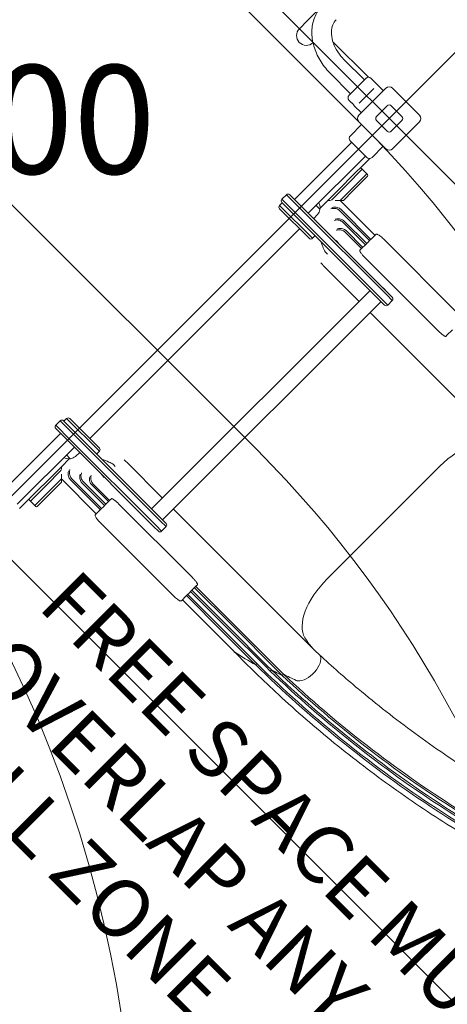
# Model space of a CAD drawing. Units: millimetres. Extents: x 8152 to 20838, y 4974 to 15992.
# Drawn here: x 16398 to 17136, y 11436 to 13136 of the extents above; entities that cross this region are included whole.
import ezdxf

# ---------------------------------------------------------------- set-up
doc = ezdxf.new("R2010")
doc.units = ezdxf.units.MM
doc.header["$LTSCALE"] = 75
for name, color, linetype, lineweight in [('Dimension (ISO)', 7, 'Continuous', 18), ('Symbol (ISO)', 7, 'Continuous', 25), ('Visible (ISO)', 7, 'Continuous', 18)]:
    doc.layers.add(name, color=color, linetype=linetype, lineweight=lineweight)
doc.layers.add('Fall Zone', color=5, linetype='Continuous', lineweight=20, true_color=0x0000ff)
doc.styles.add('Note Text (ISO)', font='tahoma.ttf')
doc.styles.add('Text Style415', font='arial.ttf')
doc.dimstyles.new('Aplay Dimension Styles M', dxfattribs={"dimscale": 75, "dimtxt": 2.5, "dimasz": 2.5, "dimexe": 3.175, "dimexo": 2, "dimgap": 0.762, "dimtad": 1, "dimdec": 1, "dimlfac": 0.001, "dimrnd": 1e-08, "dimzin": 0, "dimdsep": 46, "dimtxsty": 'Note Text (ISO)', "dimcen": 0.09, "dimdle": 10, "dimclrd": 256, "dimclre": 256, "dimclrt": 7, "dimadec": 0, "dimazin": 0, "dimtfac": 1.40208, "dimtofl": 0, "dimtmove": 0, "dimatfit": 3, "dimfxl": 1, "dimtolj": 1, "dimtzin": 0, "dimlwd": -1, "dimlwe": -1, "dimarcsym": 0})

# ---------------------------------------------------------------- blocks, each defined once
blk = doc.blocks.new('*D47')
at = {"layer": 'Defpoints', "color": 0, "transparency": 16777216}
for p in [(8407.9, 15991.8), (17308.8, 15991.8), (11158.1, 5716.1)]:
    blk.add_point(p, dxfattribs=at)
at = {"layer": 'Dimension (ISO)', "transparency": 16777216}
for p, q in [((17158.8, 15991.8), (8169.7, 15991.8)), ((8407.9, 5903.6), (8407.9, 15804.3)), ((11008.1, 5716.1), (8169.7, 5716.1))]:
    blk.add_line(p, q, dxfattribs=at)
for points in [[(8376.6, 15804.3), (8439.1, 15804.3), (8407.9, 15991.8)], [(8376.6, 5903.6), (8439.1, 5903.6), (8407.9, 5716.1)]]:
    blk.add_solid(points, dxfattribs=at)
at = {"layer": 'Dimension (ISO)', "color": 7, "transparency": 16777216, "insert": (8155.4, 10854), "char_height": 187.5, "attachment_point": 2, "rotation": 90, "style": 'Note Text (ISO)'}
blk.add_mtext('\\A1;10.3 m', dxfattribs=at)

msp = doc.modelspace()

# ---------------------------------------------------------------- linework, layer by layer
at = {"layer": 'Fall Zone'}
for p, q in [((15197.06, 14803.94), (18166.91, 11834.09)), ((14249.54, 14337.25), (17700.22, 10886.57)), ((18166.91, 14096.83), (15197.06, 11126.98)), ((16317.57, 13625.44), (16988.41, 12954.6)), ((16806.76, 12393.79), (15756.76, 13443.79))]:
    msp.add_line(p, q, dxfattribs=at)
for centre, radius, start, end in [((14438.51, 11088.04), 2160, 0, 90), ((15620.16, 11586.35), 1935, 337.45188, 45), ((15438.51, 11025.54), 1935, 270, 45)]:
    msp.add_arc(centre, radius, start, end, dxfattribs=at)
at = {"layer": 'Fall Zone', "color": 1, "true_color": 0xff0000}
msp.add_open_spline([(17065.34, 10922.89), (17045.13, 10932.12), (17004.91, 10951.05), (16955.23, 10975.91), (16905.99, 11001.65), (16866.98, 11022.95), (16818.69, 11050.43), (16780.46, 11073.1), (16733.19, 11102.29), (16695.8, 11126.31), (16649.6, 11157.17), (16613.09, 11182.52), (16568.02, 11215), (16532.43, 11241.64), (16488.55, 11275.71), (16453.94, 11303.6), (16411.31, 11339.22), (16377.71, 11368.32), (16336.36, 11405.46), (16295.64, 11443.37), (16263.78, 11474.47), (16248.04, 11490.22)], degree=3, knots=[0.42817524, 0.42817524, 0.42817524, 0.42817524, 0.45198476, 0.47579432, 0.48769911, 0.51150865, 0.52341339, 0.54722284, 0.55912755, 0.58293701, 0.59484176, 0.6186513, 0.6305561, 0.65436566, 0.66627042, 0.69007995, 0.70198471, 0.72579423, 0.73769898, 0.76153521, 0.78539816, 0.78539816, 0.78539816, 0.78539816], dxfattribs=at)
at = {"layer": 'Visible (ISO)'}
for p, q in [((16919.92, 13159.91), (16894.13, 13134.12)), ((16894.13, 13134.12), (16880.5, 13120.49)), ((16999.69, 13036.66), (16938.25, 13098.11)), ((16957.37, 13067.46), (16992.65, 13032.18)), ((16933.54, 13043.63), (16968.82, 13008.35)), ((16966.24, 13005.77), (16995.23, 13034.76)), ((17025.64, 13013.54), (17004.42, 13034.76)), ((16983.21, 12971.12), (17029.88, 13017.79)), ((16985.39, 12993.8), (17007.19, 13015.61)), ((17008.79, 13017.2), (17007.19, 13015.61)), ((17041.19, 13017.79), (17087.86, 12971.12)), ((16969.25, 12993.57), (16966.24, 12996.57)), ((16987.45, 12975.36), (16975.26, 12987.56)), ((16985.39, 12993.8), (16983.79, 12992.21)), ((17013.62, 12969), (17032, 12987.38)), ((17039.07, 12987.38), (17057.46, 12969)), ((16987.81, 12955.21), (16968.36, 12935.76)), ((17029.88, 12913.14), (16983.21, 12959.8)), ((17032, 12943.54), (17013.62, 12961.93)), ((17057.46, 12961.93), (17039.07, 12943.54)), ((17087.86, 12959.8), (17041.19, 12913.14)), ((16970.59, 12924.34), (16871.95, 12825.7)), ((16996.65, 12898.29), (16968.36, 12926.57)), ((17025.28, 12917.73), (17005.84, 12898.29)), ((16994.42, 12900.51), (16895.78, 12801.87)), ((16963.72, 12858.29), (17001.84, 12896.41)), ((16988.87, 12877.78), (16962.35, 12851.26)), ((16988.87, 12877.78), (16962.35, 12851.26)), ((16970.13, 12843.49), (16996.65, 12870)), ((16970.13, 12843.49), (16996.65, 12870)), ((16987.45, 12879.19), (16988.87, 12877.78)), ((16988.87, 12877.78), (16996.65, 12870)), ((16996.65, 12870), (16998.06, 12868.59)), ((16959.52, 12854.09), (16929.47, 12824.04)), ((16935.74, 12824.66), (16962.35, 12851.26)), ((16935.74, 12824.66), (16962.35, 12851.26)), ((16959.52, 12854.09), (16963.72, 12858.29)), ((16998.06, 12865.76), (16972.96, 12840.66)), ((16858.05, 12833.94), (16850.28, 12826.16)), ((16882.31, 12809.69), (16858.05, 12833.94)), ((16882.31, 12809.69), (16858.05, 12833.94)), ((16863.71, 12833.94), (16884.98, 12812.67)), ((16970.13, 12843.49), (16950.68, 12824.04)), ((16970.13, 12843.49), (16950.68, 12824.04)), ((16956.34, 12824.04), (16972.96, 12840.66)), ((16850.98, 12819.8), (16846.39, 12815.2)), ((16850.28, 12826.16), (16874.53, 12801.91)), ((16850.28, 12826.16), (16874.53, 12801.91)), ((16871.54, 12799.24), (16850.28, 12820.5)), ((16916.04, 12810.61), (16929.47, 12824.04)), ((16932.3, 12824.04), (16929.47, 12824.04)), ((16934.08, 12824.04), (16932.3, 12824.04)), ((16950.68, 12824.04), (16942.39, 12824.04)), ((16950.68, 12824.04), (17010.79, 12763.94)), ((16953.51, 12824.04), (16950.68, 12824.04)), ((16956.34, 12824.04), (16953.51, 12824.04)), ((16902.95, 12758.63), (16846.39, 12815.2)), ((16846.39, 12815.2), (16902.95, 12758.63)), ((16897.3, 12758.63), (16846.39, 12809.54)), ((16874.53, 12801.91), (17023.42, 12653.02)), ((16874.53, 12801.91), (17023.42, 12653.02)), ((17031.2, 12660.79), (16882.31, 12809.69)), ((17031.2, 12660.79), (16882.31, 12809.69)), ((16884.98, 12812.67), (17032.68, 12664.97)), ((16911.74, 12800.03), (16905.08, 12792.57)), ((16909.21, 12815.31), (16915.66, 12808.86)), ((16915.33, 12809.19), (16915.86, 12809.72)), ((16949.64, 12806.68), (17001.59, 12754.73)), ((16951.76, 12808.8), (17003.76, 12756.81)), ((17019.24, 12651.54), (16871.54, 12799.24)), ((16955.26, 12786.66), (16994.39, 12747.53)), ((16957.38, 12788.78), (16996.59, 12749.58)), ((16518.64, 12413.21), (16880.68, 12775.25)), ((16958.89, 12769.77), (16987.76, 12740.9)), ((16961.01, 12771.89), (16989.88, 12743.03)), ((16907.55, 12763.23), (16902.95, 12758.63)), ((16944.25, 12754.04), (16947.97, 12750.31)), ((16996.18, 12749.32), (16986.69, 12739.83)), ((17003.45, 12756.59), (16997.42, 12750.56)), ((17012.31, 12765.46), (17004.2, 12757.35)), ((17025.62, 12757.56), (17152.9, 12630.28)), ((16925.22, 12735.02), (16928.95, 12731.29)), ((16986.69, 12739.83), (16984.77, 12737.92)), ((17120.8, 12598.17), (16993.52, 12725.45)), ((16921.93, 12711.37), (16983.6, 12649.7)), ((16625.45, 12291.55), (17002.34, 12668.44)), ((17022.98, 12674.96), (17022.6, 12675.34)), ((17025.43, 12672.51), (17022.98, 12674.96)), ((17027.87, 12670.06), (17025.43, 12672.51)), ((17028.25, 12669.68), (17027.87, 12670.06)), ((17032.68, 12664.97), (17040.8, 12656.84)), ((16644.47, 12272.53), (17021.36, 12649.42)), ((17027.37, 12643.41), (17019.24, 12651.54)), ((17023.42, 12653.02), (17033.03, 12643.41)), ((17023.42, 12653.02), (17033.03, 12643.41)), ((17040.8, 12651.19), (17031.2, 12660.79)), ((17040.8, 12651.19), (17031.2, 12660.79)), ((17033.03, 12643.41), (17040.8, 12651.19)), ((17002.62, 12630.68), (17152.21, 12481.09)), ((17135.18, 12591.34), (17144.67, 12600.83)), ((17133.26, 12589.42), (17135.18, 12591.34)), ((16467.73, 12443.62), (16459.95, 12435.84)), ((16491.98, 12419.36), (16467.73, 12443.62)), ((16491.98, 12419.36), (16467.73, 12443.62)), ((16473.39, 12443.62), (16494.65, 12422.35)), ((16474.09, 12442.91), (16478.69, 12447.51)), ((16478.69, 12447.51), (16535.26, 12390.94)), ((16535.26, 12390.94), (16478.69, 12447.51)), ((16484.35, 12447.51), (16535.26, 12396.59)), ((16459.95, 12435.84), (16484.2, 12411.59)), ((16459.95, 12435.84), (16484.2, 12411.59)), ((16481.22, 12408.91), (16459.95, 12430.18)), ((16369.55, 12323.3), (16468.19, 12421.94)), ((16628.92, 12261.21), (16481.22, 12408.91)), ((16484.2, 12411.59), (16633.1, 12262.69)), ((16484.2, 12411.59), (16633.1, 12262.69)), ((16640.88, 12270.47), (16491.98, 12419.36)), ((16640.88, 12270.47), (16491.98, 12419.36)), ((16494.65, 12422.35), (16642.36, 12274.65)), ((16393.38, 12299.47), (16492.02, 12398.11)), ((16469.85, 12364.42), (16483.28, 12377.85)), ((16485.04, 12378.23), (16478.58, 12384.68)), ((16484.7, 12378.56), (16484.17, 12378.03)), ((16493.86, 12382.15), (16501.32, 12388.82)), ((16530.66, 12386.34), (16535.26, 12390.94)), ((16469.85, 12364.42), (16439.8, 12334.37)), ((16442.63, 12331.54), (16469.24, 12358.15)), ((16442.63, 12331.54), (16469.24, 12358.15)), ((16469.85, 12364.42), (16469.85, 12361.59)), ((16469.85, 12361.59), (16469.85, 12359.82)), ((16558.87, 12368.67), (16562.6, 12364.94)), ((16582.52, 12371.96), (16644.19, 12310.29)), ((17123.08, 12365.27), (17025.85, 12268.04)), ((16469.85, 12343.21), (16450.41, 12323.76)), ((16469.85, 12343.21), (16450.41, 12323.76)), ((16469.85, 12351.5), (16469.85, 12343.21)), ((16469.85, 12343.21), (16529.96, 12283.1)), ((16469.85, 12343.21), (16469.85, 12340.38)), ((16485.09, 12342.13), (16537.08, 12290.13)), ((16487.21, 12344.25), (16539.16, 12292.3)), ((16539.85, 12349.65), (16543.58, 12345.92)), ((16397.48, 12292.05), (16435.6, 12330.17)), ((16442.63, 12331.54), (16416.11, 12305.02)), ((16442.63, 12331.54), (16416.11, 12305.02)), ((16423.89, 12297.25), (16450.41, 12323.76)), ((16423.89, 12297.25), (16450.41, 12323.76)), ((16435.6, 12330.17), (16439.8, 12334.37)), ((16453.23, 12320.93), (16469.85, 12337.55)), ((16469.85, 12340.38), (16469.85, 12337.55)), ((16505.11, 12336.51), (16544.31, 12297.31)), ((16507.23, 12338.63), (16546.36, 12299.5)), ((16522, 12332.88), (16550.87, 12304.01)), ((16524.12, 12335), (16552.99, 12306.13)), ((16453.23, 12320.93), (16428.13, 12295.83)), ((16554.06, 12307.2), (16544.57, 12297.71)), ((16555.97, 12309.12), (16554.06, 12307.2)), ((16414.7, 12306.44), (16416.11, 12305.02)), ((16416.11, 12305.02), (16423.89, 12297.25)), ((16423.89, 12297.25), (16425.3, 12295.83)), ((16543.33, 12296.47), (16537.3, 12290.45)), ((16568.44, 12300.37), (16695.72, 12173.09)), ((16663.21, 12291.27), (16812.8, 12141.68)), ((16536.54, 12289.69), (16528.43, 12281.58)), ((16642.36, 12274.65), (16650.48, 12266.52)), ((16536.34, 12268.27), (16663.61, 12140.99)), ((16637.05, 12253.09), (16628.92, 12261.21)), ((16633.1, 12262.69), (16642.7, 12253.09)), ((16633.1, 12262.69), (16642.7, 12253.09)), ((16650.48, 12260.86), (16640.88, 12270.47)), ((16650.48, 12260.86), (16640.88, 12270.47)), ((16642.7, 12253.09), (16650.48, 12260.86)), ((17025.85, 12268.04), (16928.63, 12170.81)), ((16693.06, 12149.22), (16702.55, 12158.71)), ((16699.36, 12155.52), (16763, 12091.88)), ((16701.48, 12157.64), (16765.12, 12094)), ((16702.55, 12158.71), (16704.47, 12160.63)), ((16676.92, 12133.08), (16685.03, 12141.2)), ((16685.48, 12141.74), (16749.17, 12078.05)), ((16685.79, 12141.95), (16691.82, 12147.98)), ((16687.65, 12143.81), (16751.29, 12080.17)), ((16692.65, 12148.97), (16756.37, 12085.25)), ((16694.85, 12151.01), (16758.49, 12087.37)), ((16907.32, 12047.16), (16812.8, 12141.68)), ((16678.45, 12134.61), (16742.09, 12070.97)), ((16824.48, 12021.39), (16758.49, 12087.37)), ((16843.25, 12011.63), (16763, 12091.88)), ((16845.37, 12013.75), (16765.12, 12094)), ((16742.09, 12070.97), (16759.92, 12053.14)), ((16797.32, 12029.9), (16749.17, 12078.05)), ((16799.44, 12032.02), (16751.29, 12080.17)), ((16822.35, 12019.27), (16756.37, 12085.25)), ((16759.92, 12053.14), (16767.6, 12045.46)), ((16907.32, 12047.16), (16915, 12039.48)), ((16797.32, 12029.9), (16805, 12022.22)), ((16799.44, 12032.02), (16807.12, 12024.34)), ((16807.12, 12024.34), (16805, 12022.22)), ((16822.35, 12019.27), (16830.04, 12011.58)), ((16824.48, 12021.39), (16832.16, 12013.71)), ((16832.16, 12013.71), (16830.04, 12011.58)), ((16843.25, 12011.63), (16850.93, 12003.95)), ((16845.37, 12013.75), (16853.05, 12006.07)), ((16853.05, 12006.07), (16850.93, 12003.95))]:
    msp.add_line(p, q, dxfattribs=at)
for centre, radius, start, end in [((16892.42, 13108.58), 16.85, 135, 312.95083), ((16999.83, 13030.16), 6.5, 45, 135), ((16970.84, 13001.17), 6.5, 135, 225), ((17035.54, 13012.13), 8, 45, 135), ((17035.54, 12983.85), 5, 45, 135), ((16988.87, 12965.46), 8, 135, 225), ((17082.21, 12965.46), 8, 315, 45), ((17017.15, 12965.46), 5, 135, 225), ((17053.92, 12965.46), 5, 315, 45), ((16972.96, 12931.17), 6.5, 135, 225), ((17035.54, 12947.08), 5, 225, 315), ((17035.54, 12918.79), 8, 225, 315), ((17001.24, 12902.88), 6.5, 225, 315), ((16986.04, 12877.78), 2, 45, 135), ((16996.65, 12867.17), 2, 315, 45), ((16860.88, 12831.11), 4, 45, 135), ((16853.1, 12823.33), 4, 135, 225), ((16899.09, 12811.34), 16.97, 355.61296, 30.14404), ((16849.21, 12812.37), 4, 135, 225), ((16899.09, 12811.34), 16.97, 318.21201, 350.09196), ((16915.31, 12808.5), 0.5, 350.09196, 45), ((16915.51, 12810.08), 0.5, 315, 355.61296), ((16900.13, 12761.46), 4, 225, 315), ((17019.42, 12665.88), 9.98, 71.3993, 73.87579), ((17018.8, 12666.5), 9.98, 16.12421, 18.6007), ((17037.98, 12654.02), 4, 315, 45), ((17030.2, 12646.24), 4, 225, 315), ((16470.56, 12440.79), 4, 45, 135), ((16481.52, 12444.68), 4, 45, 135), ((16462.78, 12433.01), 4, 135, 225), ((16532.43, 12393.77), 4, 315, 45), ((16482.56, 12394.8), 16.97, 239.85596, 274.38704), ((16483.82, 12378.38), 0.5, 274.38704, 315), ((16485.39, 12378.58), 0.5, 225, 279.90804), ((16482.56, 12394.8), 16.97, 279.90804, 311.78799), ((16416.11, 12307.85), 2, 135, 225), ((16426.72, 12297.25), 2, 225, 315), ((16647.65, 12263.69), 4, 315, 45), ((16639.88, 12255.91), 4, 225, 315)]:
    msp.add_arc(centre, radius, start, end, dxfattribs=at)
for centre, major_axis, ratio, start_param, end_param in [((16996.88, 12748.62), (0.722, 0.722), 0.9795192, 1.0963247, 1.5707963), ((17004.15, 12755.89), (0.722, 0.722), 0.9795192, 1.1970938, 1.5707963), ((17158.75, 12329.6), (70.71, 70.71), 0.5044243, 0.1183487, 1.5707963), ((16538.01, 12289.74), (-0.722, -0.722), 0.9795192, 4.712389, 5.0860915), ((16545.27, 12297.01), (-0.722, -0.722), 0.9795192, 4.712389, 5.1868606), ((16964.29, 12135.14), (-70.71, -70.71), 0.5044243, 4.712389, 6.1648366), ((16685.08, 12142.66), (-0.722, -0.722), 0.9795192, 1.1970938, 1.5707963), ((16692.35, 12149.93), (-0.722, -0.722), 0.9795192, 1.0963247, 1.5707963), ((17262, 12399.16), (-353.55, -353.55), 0.5044243, 6.1648366, 6.2486574), ((18764.15, 14267.59), (-2121.32, -2121.32), 0.5044243, 0.107042, 0.1341485), ((16893.79, 12018.27), (21.21, 21.21), 0.5044243, 3.6901421, 6.2831853), ((18764.15, 14267.59), (-2117.12, -2117.12), 0.5044243, 0.151288, 0.1648165), ((18764.15, 14267.59), (-2115.03, -2115.03), 0.5044243, 0.1649811, 0.1803827), ((16893.79, 12018.27), (-21.21, -21.21), 0.5044243, 0.1803827, 0.5485494)]:
    msp.add_ellipse(centre, major_axis=major_axis, ratio=ratio, start_param=start_param, end_param=end_param, dxfattribs=at)
for points, knots in [([(16919.92, 13159.91), (16914.7, 13154.69), (16910.5, 13148.47), (16904.42, 13134.61), (16902.64, 13126.95), (16901.54, 13110.7), (16902.4, 13102.1), (16906.61, 13085.18), (16909.96, 13076.86), (16918.72, 13061.1), (16924.14, 13053.66), (16931.4, 13045.81), (16932.46, 13044.71), (16933.54, 13043.63)], [6.2831853, 6.2831853, 6.2831853, 6.2831853, 6.5655288, 6.5655288, 6.8591614, 6.8591614, 7.1733207, 7.1733207, 7.4874799, 7.4874799, 7.8016392, 7.8016392, 7.8539816, 7.8539816, 7.8539816, 7.8539816]), ([(16943.74, 13136.08), (16941.3, 13133.63), (16939.34, 13130.66), (16936.53, 13123.48), (16935.7, 13119.25), (16935.59, 13109.86), (16936.3, 13104.73), (16939.33, 13094.36), (16941.58, 13089.14), (16947.45, 13079.03), (16951.08, 13074.15), (16955.91, 13068.94), (16956.63, 13068.19), (16957.37, 13067.46)], [6.2831853, 6.2831853, 6.2831853, 6.2831853, 6.5973446, 6.5973446, 6.9115038, 6.9115038, 7.2188415, 7.2188415, 7.5122538, 7.5122538, 7.8042401, 7.8042401, 7.8539816, 7.8539816, 7.8539816, 7.8539816]), ([(16969.25, 12993.57), (16969.25, 12993.57), (16969.33, 12993.51), (16969.69, 12993.24), (16969.95, 12993.04), (16970.54, 12992.57), (16970.91, 12992.26), (16971.7, 12991.57), (16972.11, 12991.18), (16972.49, 12990.8)], [1.92454477, 1.92454477, 1.92454477, 1.92454477, 2.0849218, 2.0849218, 2.24529883, 2.24529883, 2.40567926, 2.40567926, 2.56605969, 2.56605969, 2.56605969, 2.56605969]), ([(16972.49, 12990.8), (16972.87, 12990.42), (16973.26, 12990.01), (16973.95, 12989.22), (16974.26, 12988.85), (16974.73, 12988.26), (16974.93, 12988), (16975.19, 12987.65), (16975.26, 12987.56), (16975.26, 12987.56)], [0, 0, 0, 0, 0.16038043, 0.16038043, 0.32076086, 0.32076086, 0.48113789, 0.48113789, 0.64151492, 0.64151492, 0.64151492, 0.64151492]), ([(16934.58, 12809.37), (16934.63, 12809.39), (16934.69, 12809.42), (16936.2, 12810.05), (16937.92, 12810.39), (16941.11, 12810.39), (16942.5, 12810.22), (16944.98, 12809.55), (16946.06, 12809.14), (16947.08, 12808.59)], [-0.2669822, -0.2669822, -0.2669822, -0.2669822, 0, 0, 6.5808829, 6.5808829, 11.1531267, 11.1531267, 14.6631095, 14.6631095, 14.6631095, 14.6631095]), ([(16936.7, 12811.49), (16936.75, 12811.51), (16936.8, 12811.53), (16938.3, 12812.17), (16940.03, 12812.51), (16943.23, 12812.51), (16944.62, 12812.34), (16947.11, 12811.67), (16948.18, 12811.26), (16949.21, 12810.71)], [-0.2297774, -0.2297774, -0.2297774, -0.2297774, 0, 0, 6.6178733, 6.6178733, 11.1908598, 11.1908598, 14.7011136, 14.7011136, 14.7011136, 14.7011136]), ([(16949.64, 12806.68), (16949.11, 12807.21), (16948.54, 12807.68), (16947.65, 12808.27), (16947.37, 12808.43), (16947.08, 12808.59)], [-15.6138543, -15.6138543, -15.6138543, -15.6138543, -13.3861277, -13.3861277, -12.4184186, -12.4184186, -12.4184186, -12.4184186]), ([(16949.21, 12810.71), (16949.49, 12810.56), (16949.77, 12810.39), (16950.66, 12809.8), (16951.23, 12809.33), (16951.76, 12808.8)], [12.4184764, 12.4184764, 12.4184764, 12.4184764, 13.3865212, 13.3865212, 15.6144088, 15.6144088, 15.6144088, 15.6144088]), ([(16940.35, 12789.4), (16940.41, 12789.43), (16940.46, 12789.45), (16941.95, 12790.07), (16943.65, 12790.39), (16946.81, 12790.37), (16948.19, 12790.19), (16950.66, 12789.5), (16951.74, 12789.08), (16952.76, 12788.53)], [-0.2638543, -0.2638543, -0.2638543, -0.2638543, 0, 0, 6.519781, 6.519781, 11.0736648, 11.0736648, 14.5904255, 14.5904255, 14.5904255, 14.5904255]), ([(16942.47, 12791.52), (16942.53, 12791.55), (16942.58, 12791.57), (16944.07, 12792.19), (16945.77, 12792.51), (16948.93, 12792.49), (16950.31, 12792.31), (16952.78, 12791.62), (16953.86, 12791.2), (16954.88, 12790.65)], [-0.2641461, -0.2641461, -0.2641461, -0.2641461, 0, 0, 6.5200467, 6.5200467, 11.0740896, 11.0740896, 14.5907893, 14.5907893, 14.5907893, 14.5907893]), ([(16955.26, 12786.66), (16954.74, 12787.18), (16954.17, 12787.65), (16953.3, 12788.22), (16953.03, 12788.38), (16952.76, 12788.53)], [-15.5445097, -15.5445097, -15.5445097, -15.5445097, -13.3376512, -13.3376512, -12.4120519, -12.4120519, -12.4120519, -12.4120519]), ([(16954.88, 12790.65), (16955.15, 12790.5), (16955.42, 12790.34), (16956.29, 12789.77), (16956.86, 12789.3), (16957.38, 12788.78)], [12.4120994, 12.4120994, 12.4120994, 12.4120994, 13.3380671, 13.3380671, 15.5451147, 15.5451147, 15.5451147, 15.5451147]), ([(16944.1, 12772.56), (16944.15, 12772.59), (16944.21, 12772.61), (16945.68, 12773.21), (16947.37, 12773.52), (16950.49, 12773.48), (16951.87, 12773.29), (16954.34, 12772.6), (16955.42, 12772.17), (16956.44, 12771.61)], [-0.2613305, -0.2613305, -0.2613305, -0.2613305, 0, 0, 6.4714984, 6.4714984, 11.0109289, 11.0109289, 14.5331812, 14.5331812, 14.5331812, 14.5331812]), ([(16946.22, 12774.68), (16946.27, 12774.71), (16946.33, 12774.73), (16947.8, 12775.33), (16949.49, 12775.64), (16952.62, 12775.6), (16953.99, 12775.41), (16956.46, 12774.72), (16957.54, 12774.29), (16958.56, 12773.74)], [-0.2616213, -0.2616213, -0.2616213, -0.2616213, 0, 0, 6.4718069, 6.4718069, 11.0114077, 11.0114077, 14.5335931, 14.5335931, 14.5335931, 14.5335931]), ([(16958.89, 12769.77), (16958.38, 12770.28), (16957.81, 12770.75), (16956.95, 12771.32), (16956.7, 12771.47), (16956.44, 12771.61)], [-15.4903179, -15.4903179, -15.4903179, -15.4903179, -13.3008735, -13.3008735, -12.408381, -12.408381, -12.408381, -12.408381]), ([(16958.56, 12773.74), (16958.82, 12773.59), (16959.07, 12773.44), (16959.93, 12772.87), (16960.5, 12772.41), (16961.01, 12771.89)], [12.4084173, 12.4084173, 12.4084173, 12.4084173, 13.3013031, 13.3013031, 15.4909603, 15.4909603, 15.4909603, 15.4909603]), ([(17012.31, 12765.46), (17012.55, 12765.7), (17012.87, 12765.85), (17013.59, 12766), (17014, 12765.95), (17015.09, 12765.68), (17015.82, 12765.34), (17017.49, 12764.39), (17018.41, 12763.76), (17020.39, 12762.28), (17021.45, 12761.42), (17023.55, 12759.56), (17024.6, 12758.58), (17025.62, 12757.56)], [1.5707963, 1.5707963, 1.5707963, 1.5707963, 1.7013029, 1.7013029, 1.8944368, 1.8944368, 2.2085961, 2.2085961, 2.5227553, 2.5227553, 2.8369146, 2.8369146, 3.1415927, 3.1415927, 3.1415927, 3.1415927]), ([(16925.22, 12735.02), (16925.18, 12735.06), (16925.14, 12735.11), (16925.01, 12735.26), (16924.92, 12735.37), (16924.76, 12735.61), (16924.68, 12735.72), (16924.51, 12736), (16924.4, 12736.18), (16924.12, 12736.69), (16923.94, 12737.04), (16923.3, 12738.32), (16922.88, 12739.25), (16921.22, 12743.02), (16920.07, 12745.88), (16918.16, 12750.54), (16917.42, 12752.34), (16916.66, 12754.12)], [0, 0, 0, 0, 0.0288848, 0.0288848, 0.0783965, 0.0783965, 0.1198171, 0.1198171, 0.1797976, 0.1797976, 0.2969496, 0.2969496, 0.6106034, 0.6106034, 1.5507835, 1.5507835, 2.1316058, 2.1316058, 2.1316058, 2.1316058]), ([(16942.44, 12755.21), (16942.54, 12755.16), (16942.63, 12755.11), (16942.92, 12754.95), (16943.11, 12754.84), (16943.43, 12754.66), (16943.55, 12754.58), (16943.78, 12754.42), (16943.9, 12754.34), (16944.09, 12754.18), (16944.18, 12754.11), (16944.25, 12754.04)], [3.79016042, 3.79016042, 3.79016042, 3.79016042, 3.82129756, 3.82129756, 3.88887979, 3.88887979, 3.93122341, 3.93122341, 3.97644148, 3.97644148, 4.02272786, 4.02272786, 4.02272786, 4.02272786]), ([(16996.59, 12749.58), (16996.75, 12749.81), (16996.92, 12750.03), (16997.19, 12750.33), (16997.3, 12750.45), (16997.42, 12750.56)], [4.42291468, 4.42291468, 4.42291468, 4.42291468, 4.93729988, 4.93729988, 5.24731155, 5.24731155, 5.24731155, 5.24731155]), ([(16993.52, 12725.45), (16992.85, 12726.12), (16992.18, 12726.82), (16990.85, 12728.24), (16990.21, 12728.95), (16989, 12730.36), (16988.43, 12731.04), (16987.41, 12732.34), (16986.96, 12732.95), (16986.18, 12734.06), (16985.83, 12734.59), (16985.26, 12735.57), (16985.03, 12736.02), (16984.72, 12736.79), (16984.63, 12737.11), (16984.6, 12737.62), (16984.65, 12737.8), (16984.77, 12737.92)], [0, 0, 0, 0, 2.8253398, 2.8253398, 5.6506795, 5.6506795, 8.4760193, 8.4760193, 11.301359, 11.301359, 14.1273708, 14.1273708, 16.9533826, 16.9533826, 19.7793944, 19.7793944, 22.6054062, 22.6054062, 22.6054062, 22.6054062]), ([(16921.15, 12712.23), (16920.92, 12712.5), (16920.69, 12712.78), (16920.23, 12713.31), (16919.99, 12713.58), (16919.52, 12714.11), (16919.28, 12714.37), (16918.8, 12714.89), (16918.56, 12715.14), (16918.07, 12715.65), (16917.82, 12715.91), (16917.57, 12716.16)], [-1.604332713, -1.604332713, -1.604332713, -1.604332713, -1.597625436, -1.597625436, -1.590918158, -1.590918158, -1.584210881, -1.584210881, -1.577503604, -1.577503604, -1.570796327, -1.570796327, -1.570796327, -1.570796327]), ([(16921.93, 12711.37), (16921.88, 12711.43), (16921.82, 12711.48), (16921.71, 12711.59), (16921.66, 12711.65), (16921.55, 12711.76), (16921.5, 12711.82), (16921.4, 12711.94), (16921.35, 12712), (16921.25, 12712.11), (16921.2, 12712.17), (16921.15, 12712.23)], [1.570796327, 1.570796327, 1.570796327, 1.570796327, 1.577503604, 1.577503604, 1.584210881, 1.584210881, 1.590918158, 1.590918158, 1.597625436, 1.597625436, 1.604332713, 1.604332713, 1.604332713, 1.604332713]), ([(17133.26, 12589.42), (17133.15, 12589.31), (17132.96, 12589.25), (17132.46, 12589.28), (17132.13, 12589.37), (17131.37, 12589.68), (17130.92, 12589.91), (17129.94, 12590.49), (17129.4, 12590.84), (17128.29, 12591.61), (17127.68, 12592.07), (17126.39, 12593.09), (17125.7, 12593.65), (17124.3, 12594.86), (17123.58, 12595.51), (17122.16, 12596.83), (17121.46, 12597.51), (17120.8, 12598.17)], [-22.6054062, -22.6054062, -22.6054062, -22.6054062, -19.7793944, -19.7793944, -16.9533826, -16.9533826, -14.1273708, -14.1273708, -11.301359, -11.301359, -8.4760193, -8.4760193, -5.6506795, -5.6506795, -2.8253398, -2.8253398, 0, 0, 0, 0]), ([(16539.67, 12377.33), (16543.56, 12375.66), (16547.55, 12374.07), (16552.9, 12371.8), (16554.37, 12371.16), (16556.31, 12370.23), (16556.79, 12369.99), (16557.49, 12369.62), (16557.71, 12369.49), (16558.05, 12369.29), (16558.17, 12369.21), (16558.41, 12369.05), (16558.53, 12368.96), (16558.73, 12368.81), (16558.81, 12368.73), (16558.87, 12368.67)], [1.8152426, 1.8152426, 1.8152426, 1.8152426, 3.0908094, 3.0908094, 3.5778792, 3.5778792, 3.7404445, 3.7404445, 3.8151284, 3.8151284, 3.8600341, 3.8600341, 3.9060771, 3.9060771, 3.9512237, 3.9512237, 3.9512237, 3.9512237]), ([(16577.74, 12376.32), (16577.99, 12376.07), (16578.24, 12375.83), (16578.75, 12375.33), (16579, 12375.09), (16579.52, 12374.61), (16579.78, 12374.37), (16580.31, 12373.9), (16580.58, 12373.66), (16581.12, 12373.2), (16581.39, 12372.97), (16581.66, 12372.74)], [1.570796327, 1.570796327, 1.570796327, 1.570796327, 1.577503604, 1.577503604, 1.584210881, 1.584210881, 1.590918158, 1.590918158, 1.597625436, 1.597625436, 1.604332713, 1.604332713, 1.604332713, 1.604332713]), ([(16484.52, 12359.32), (16484.5, 12359.26), (16484.47, 12359.2), (16483.84, 12357.69), (16483.5, 12355.97), (16483.5, 12352.78), (16483.67, 12351.39), (16484.34, 12348.91), (16484.76, 12347.83), (16485.3, 12346.81)], [-14.7828934, -14.7828934, -14.7828934, -14.7828934, -14.5185435, -14.5185435, -8.0025426, -8.0025426, -3.4753773, -3.4753773, 0, 0, 0, 0]), ([(16581.66, 12372.74), (16581.72, 12372.69), (16581.78, 12372.64), (16581.9, 12372.54), (16581.95, 12372.49), (16582.07, 12372.39), (16582.13, 12372.34), (16582.24, 12372.23), (16582.3, 12372.18), (16582.41, 12372.07), (16582.46, 12372.02), (16582.52, 12371.96)], [-1.604332713, -1.604332713, -1.604332713, -1.604332713, -1.597625436, -1.597625436, -1.590918158, -1.590918158, -1.584210881, -1.584210881, -1.577503604, -1.577503604, -1.570796327, -1.570796327, -1.570796327, -1.570796327]), ([(16482.4, 12357.19), (16482.38, 12357.15), (16482.36, 12357.09), (16481.72, 12355.59), (16481.38, 12353.86), (16481.38, 12350.66), (16481.55, 12349.27), (16482.22, 12346.79), (16482.63, 12345.71), (16483.18, 12344.69)], [-14.7830176, -14.7830176, -14.7830176, -14.7830176, -14.5555158, -14.5555158, -8.003185, -8.003185, -3.4754887, -3.4754887, 0, 0, 0, 0]), ([(16502.37, 12351.42), (16502.34, 12351.37), (16502.32, 12351.31), (16501.7, 12349.82), (16501.38, 12348.12), (16501.41, 12344.96), (16501.58, 12343.58), (16502.27, 12341.11), (16502.69, 12340.03), (16503.24, 12339.01)], [-14.711682, -14.711682, -14.711682, -14.711682, -14.4500831, -14.4500831, -7.9929125, -7.9929125, -3.4827864, -3.4827864, 0, 0, 0, 0]), ([(16504.49, 12353.54), (16504.46, 12353.49), (16504.44, 12353.43), (16503.82, 12351.94), (16503.5, 12350.24), (16503.53, 12347.09), (16503.7, 12345.7), (16504.39, 12343.23), (16504.81, 12342.15), (16505.36, 12341.13)], [-14.7110563, -14.7110563, -14.7110563, -14.7110563, -14.449746, -14.449746, -7.9928282, -7.9928282, -3.4828525, -3.4828525, 0, 0, 0, 0]), ([(16519.21, 12347.67), (16519.18, 12347.62), (16519.16, 12347.56), (16518.56, 12346.09), (16518.25, 12344.4), (16518.29, 12341.28), (16518.48, 12339.9), (16519.17, 12337.43), (16519.6, 12336.35), (16520.16, 12335.33)], [-14.6550969, -14.6550969, -14.6550969, -14.6550969, -14.3959532, -14.3959532, -7.9854374, -7.9854374, -3.4888286, -3.4888286, 0, 0, 0, 0]), ([(16521.33, 12349.79), (16521.3, 12349.74), (16521.28, 12349.68), (16520.68, 12348.21), (16520.37, 12346.53), (16520.41, 12343.4), (16520.6, 12342.02), (16521.29, 12339.55), (16521.72, 12338.47), (16522.28, 12337.45)], [-14.6544267, -14.6544267, -14.6544267, -14.6544267, -14.3955707, -14.3955707, -7.9853491, -7.9853491, -3.488901, -3.488901, 0, 0, 0, 0]), ([(16539.85, 12349.65), (16539.81, 12349.69), (16539.77, 12349.73), (16539.64, 12349.88), (16539.55, 12350), (16539.38, 12350.24), (16539.3, 12350.36), (16539.11, 12350.67), (16538.99, 12350.86), (16538.81, 12351.2), (16538.73, 12351.34), (16538.65, 12351.48)], [0, 0, 0, 0, 0.0287532, 0.0287532, 0.07855378, 0.07855378, 0.12237763, 0.12237763, 0.19007488, 0.19007488, 0.23820215, 0.23820215, 0.23820215, 0.23820215]), ([(16555.97, 12309.12), (16556.09, 12309.24), (16556.27, 12309.29), (16556.78, 12309.26), (16557.1, 12309.18), (16557.87, 12308.86), (16558.32, 12308.63), (16559.3, 12308.06), (16559.83, 12307.71), (16560.94, 12306.93), (16561.55, 12306.48), (16562.85, 12305.46), (16563.53, 12304.89), (16564.94, 12303.68), (16565.65, 12303.04), (16567.07, 12301.72), (16567.77, 12301.04), (16568.44, 12300.37)], [-22.6054062, -22.6054062, -22.6054062, -22.6054062, -19.7793944, -19.7793944, -16.9533826, -16.9533826, -14.1273708, -14.1273708, -11.301359, -11.301359, -8.4760193, -8.4760193, -5.6506795, -5.6506795, -2.8253398, -2.8253398, 0, 0, 0, 0]), ([(16543.33, 12296.47), (16543.44, 12296.59), (16543.56, 12296.7), (16543.86, 12296.97), (16544.08, 12297.14), (16544.31, 12297.31)], [1.53986902, 1.53986902, 1.53986902, 1.53986902, 1.84988068, 1.84988068, 2.36426588, 2.36426588, 2.36426588, 2.36426588]), ([(16536.34, 12268.27), (16535.28, 12269.32), (16534.27, 12270.41), (16532.39, 12272.54), (16531.54, 12273.59), (16530.07, 12275.57), (16529.45, 12276.49), (16528.52, 12278.14), (16528.19, 12278.87), (16527.95, 12279.88), (16527.91, 12280.21), (16527.99, 12280.9), (16528.14, 12281.29), (16528.43, 12281.58)], [3.1415927, 3.1415927, 3.1415927, 3.1415927, 3.4557519, 3.4557519, 3.7699112, 3.7699112, 4.0840704, 4.0840704, 4.3982297, 4.3982297, 4.5553093, 4.5553093, 4.712389, 4.712389, 4.712389, 4.712389]), ([(16695.72, 12173.09), (16696.38, 12172.43), (16697.06, 12171.73), (16698.38, 12170.31), (16699.03, 12169.59), (16700.24, 12168.19), (16700.8, 12167.5), (16701.83, 12166.21), (16702.28, 12165.6), (16703.06, 12164.49), (16703.4, 12163.95), (16703.98, 12162.97), (16704.21, 12162.53), (16704.52, 12161.76), (16704.61, 12161.43), (16704.64, 12160.93), (16704.58, 12160.74), (16704.47, 12160.63)], [0, 0, 0, 0, 2.8250754, 2.8250754, 5.6501507, 5.6501507, 8.4752261, 8.4752261, 11.3003015, 11.3003015, 14.1265777, 14.1265777, 16.9528538, 16.9528538, 19.77913, 19.77913, 22.6054062, 22.6054062, 22.6054062, 22.6054062]), ([(16676.92, 12133.08), (16676.68, 12132.84), (16676.37, 12132.7), (16675.64, 12132.55), (16675.24, 12132.6), (16674.15, 12132.87), (16673.42, 12133.21), (16671.75, 12134.16), (16670.82, 12134.78), (16668.84, 12136.27), (16667.79, 12137.13), (16665.69, 12138.98), (16664.63, 12139.97), (16663.61, 12140.99)], [1.5707963, 1.5707963, 1.5707963, 1.5707963, 1.7013029, 1.7013029, 1.8944368, 1.8944368, 2.2085961, 2.2085961, 2.5227553, 2.5227553, 2.8369146, 2.8369146, 3.1415927, 3.1415927, 3.1415927, 3.1415927]), ([(16692.65, 12148.97), (16692.49, 12148.73), (16692.31, 12148.52), (16692.04, 12148.21), (16691.93, 12148.1), (16691.82, 12147.98)], [4.42291468, 4.42291468, 4.42291468, 4.42291468, 4.93729988, 4.93729988, 5.24731155, 5.24731155, 5.24731155, 5.24731155]), ([(18202.59, 11430.12), (18172.61, 11430.49), (18142.64, 11431.53), (18070.19, 11435.62), (18027.72, 11439.36), (17943.15, 11449.49), (17901.01, 11455.88), (17817.24, 11471.27), (17775.58, 11480.29), (17692.95, 11500.9), (17651.93, 11512.5), (17570.75, 11538.24), (17530.54, 11552.39), (17451.12, 11583.16), (17411.88, 11599.8), (17334.55, 11635.48), (17296.42, 11654.54), (17221.47, 11694.99), (17184.62, 11716.4), (17112.34, 11761.46), (17076.9, 11785.14), (17007.59, 11834.63), (16973.7, 11860.48), (16907.62, 11914.22), (16875.41, 11942.13), (16817.96, 11995.17), (16792.42, 12020.01), (16767.56, 12045.5)], [0, 0, 0, 0, 10.0019641, 10.0019641, 24.2128405, 24.2128405, 38.421595, 38.421595, 52.6303507, 52.6303507, 66.8391064, 66.8391064, 81.0478621, 81.0478621, 95.2566179, 95.2566179, 109.4653736, 109.4653736, 123.6741293, 123.6741293, 137.882885, 137.882885, 152.0916408, 152.0916408, 166.3003965, 166.3003965, 178.1804972, 178.1804972, 178.1804972, 178.1804972]), ([(16914.88, 12039.6), (16936.71, 12019.56), (16959, 12000.02), (17013.59, 11954.34), (17046.33, 11928.68), (17113.34, 11879.55), (17147.65, 11856.05), (17217.67, 11811.32), (17253.42, 11790.08), (17326.17, 11749.93), (17363.2, 11731.02), (17438.38, 11695.63), (17476.55, 11679.13), (17553.84, 11648.63), (17592.99, 11634.62), (17672.08, 11609.14), (17712.05, 11597.66), (17792.61, 11577.31), (17833.23, 11568.43), (17914.93, 11553.28), (17956.04, 11547.02), (18038.54, 11537.15), (18079.97, 11533.54), (18162.94, 11528.99), (18204.51, 11528.04), (18267.66, 11528.63), (18289.26, 11529.19), (18310.84, 11530.11)], [0.0183118, 0.0183118, 0.0183118, 0.0183118, 10.0020844, 10.0020844, 24.0033592, 24.0033592, 38.0025212, 38.0025212, 52.0016844, 52.0016844, 66.0008476, 66.0008476, 80.0000109, 80.0000109, 93.9991741, 93.9991741, 107.9983373, 107.9983373, 121.9975006, 121.9975006, 135.9966638, 135.9966638, 149.995827, 149.995827, 163.9949902, 163.9949902, 171.2741358, 171.2741358, 171.2741358, 171.2741358]), ([(18245.59, 11440.13), (18111.4, 11438.96), (17977.1, 11451.15), (17845.31, 11476.44), (17713.57, 11501.72), (17584.36, 11540.1), (17460.18, 11590.83), (17335.96, 11641.58), (17216.78, 11704.69), (17104.99, 11778.92), (16997.57, 11850.25), (16896.97, 11931.84), (16805, 12022.22)], [0, 0, 0, 0, 0.19831142, 0.19831142, 0.19831142, 0.39653846, 0.39653846, 0.39653846, 0.59484616, 0.59484616, 0.59484616, 0.78539816, 0.78539816, 0.78539816, 0.78539816]), ([(18245.59, 11443.13), (18111.55, 11441.96), (17977.39, 11454.14), (17845.75, 11479.41), (17714.17, 11504.67), (17585.1, 11543.02), (17461.07, 11593.71), (17336.98, 11644.42), (17217.95, 11707.48), (17106.3, 11781.65), (16999.18, 11852.81), (16898.85, 11934.2), (16807.12, 12024.34)], [0, 0, 0, 0, 0.19838476, 0.19838476, 0.19838476, 0.39668506, 0.39668506, 0.39668506, 0.59506595, 0.59506595, 0.59506595, 0.78539816, 0.78539816, 0.78539816, 0.78539816]), ([(18270.81, 11450.32), (18137.13, 11447.48), (18003.17, 11457.95), (17871.56, 11481.54), (17740.01, 11505.12), (17610.8, 11541.79), (17486.48, 11590.84), (17362.1, 11639.91), (17242.62, 11701.37), (17130.36, 11774.01), (17023.04, 11843.46), (16922.33, 11923.13), (16830.04, 12011.58)], [0, 0, 0, 0, 0.19855163, 0.19855163, 0.19855163, 0.39701868, 0.39701868, 0.39701868, 0.59556612, 0.59556612, 0.59556612, 0.78539816, 0.78539816, 0.78539816, 0.78539816]), ([(18270.81, 11453.32), (18137.28, 11450.48), (18003.47, 11460.94), (17872.01, 11484.51), (17740.6, 11508.06), (17611.54, 11544.71), (17487.36, 11593.72), (17363.13, 11642.75), (17243.79, 11704.16), (17131.67, 11776.74), (17024.64, 11846.02), (16924.21, 11925.49), (16832.16, 12013.71)], [0, 0, 0, 0, 0.19862539, 0.19862539, 0.19862539, 0.39716615, 0.39716615, 0.39716615, 0.59578721, 0.59578721, 0.59578721, 0.78539816, 0.78539816, 0.78539816, 0.78539816]), ([(18290.99, 11459.69), (18157.78, 11455.51), (18024.17, 11464.62), (17892.76, 11486.83), (17761.41, 11509.02), (17632.28, 11544.31), (17507.89, 11592), (17383.46, 11639.71), (17263.78, 11699.82), (17151.22, 11771.16), (17044.08, 11839.05), (16943.39, 11917.11), (16850.93, 12003.95)], [0, 0, 0, 0, 0.19876947, 0.19876947, 0.19876947, 0.39745419, 0.39745419, 0.39745419, 0.59621904, 0.59621904, 0.59621904, 0.78539816, 0.78539816, 0.78539816, 0.78539816]), ([(18290.99, 11462.69), (18157.93, 11458.51), (18024.46, 11467.6), (17893.21, 11489.79), (17762, 11511.97), (17633.02, 11547.23), (17508.77, 11594.87), (17384.48, 11642.54), (17264.95, 11702.6), (17152.52, 11773.88), (17045.69, 11841.61), (16945.27, 11919.47), (16853.05, 12006.07)], [0, 0, 0, 0, 0.19884362, 0.19884362, 0.19884362, 0.39760243, 0.39760243, 0.39760243, 0.59644128, 0.59644128, 0.59644128, 0.78539816, 0.78539816, 0.78539816, 0.78539816])]:
    msp.add_open_spline(points, degree=3, knots=knots, dxfattribs=at)
for points in [[(17003.76, 12756.81), (17003.89, 12757.01), (17004.05, 12757.2), (17004.2, 12757.35)], [(16485.09, 12342.13), (16484.33, 12342.89), (16483.69, 12343.75), (16483.18, 12344.69)], [(16485.3, 12346.81), (16485.81, 12345.87), (16486.45, 12345.01), (16487.21, 12344.25)], [(16505.36, 12341.13), (16505.86, 12340.21), (16506.49, 12339.37), (16507.23, 12338.63)], [(16505.11, 12336.51), (16504.37, 12337.25), (16503.74, 12338.09), (16503.24, 12339.01)], [(16522, 12332.88), (16521.27, 12333.61), (16520.65, 12334.43), (16520.16, 12335.33)], [(16522.28, 12337.45), (16522.77, 12336.55), (16523.39, 12335.73), (16524.12, 12335)], [(16536.54, 12289.69), (16536.7, 12289.84), (16536.88, 12290), (16537.08, 12290.13)], [(16685.48, 12141.74), (16685.34, 12141.53), (16685.19, 12141.35), (16685.03, 12141.2)]]:
    msp.add_open_spline(points, degree=3, dxfattribs=at)

# ---------------------------------------------------------------- texts
at = {"layer": 'Symbol (ISO)', "color": 7, "insert": (16348.34, 13057.57), "char_height": 187.5, "width": 562.8039, "attachment_point": 2, "style": 'Note Text (ISO)'}
msp.add_mtext('\\fTahoma|b0|i0;1200', dxfattribs=at)
at = {"layer": 'Symbol (ISO)', "color": 1, "true_color": 0xff0000, "char_height": 100, "attachment_point": 7, "rotation": 315, "style": 'Text Style415'}
for s, insert in [('FREE SPACE MUST NOT', (16404.7, 12099.33, -35625.67)), ('OVERLAP ANY OTHER', (16293.42, 11988.05, -35625.67)), ('FALL ZONE', (16182.15, 11876.78, -35625.67))]:
    msp.add_mtext(s, dxfattribs=dict(at, insert=insert))

# ---------------------------------------------------------------- dimensions: what is measured, and where the dimension line sits
at = {"layer": 'Dimension (ISO)'}
dim = msp.add_linear_dim(base=(8407.87, 15991.85), p1=(11158.13, 5716.11), p2=(17308.82, 15991.85), angle=90, text='<> m', dimstyle='Aplay Dimension Styles M', override={"dimgap": 0.762, "dimdec": 1, "dimlfac": 0.001, "dimpost": '', "dimtol": 0, "dimlim": 0, "dimtp": 0, "dimtm": 0, "dimtdec": 2, "dimatfit": 1}, dxfattribs=at)
dim.commit()
dim.dimension.update_dxf_attribs({"geometry": '*D47', "text_midpoint": (8407.87, 10853.98), "dimtype": 160})

doc.saveas('drawing.dxf')
